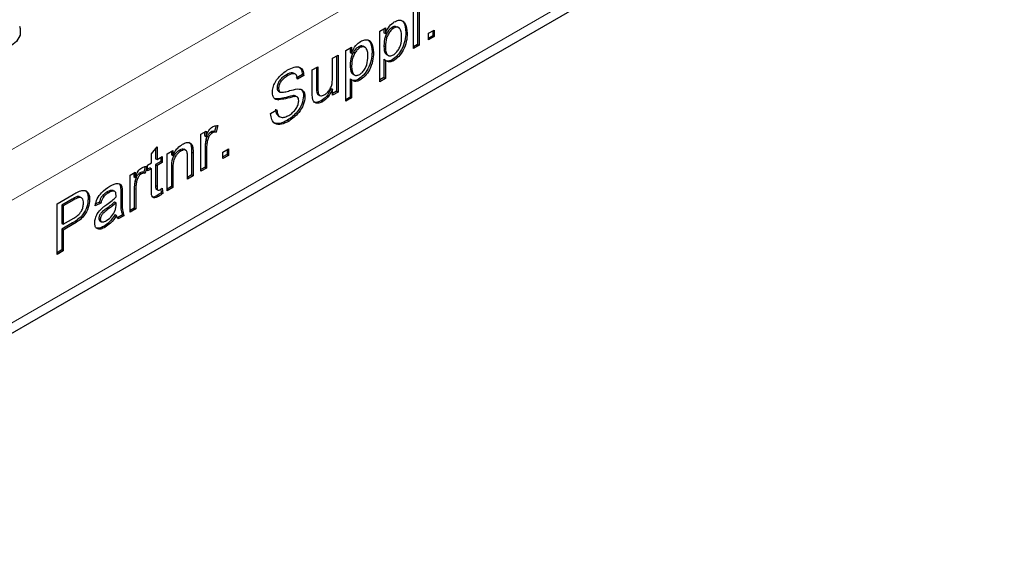
# Model space of a CAD drawing. Units: millimetres. Extents: x 0 to 420, y 0 to 297.
# Drawn here: x 268 to 287, y 85 to 95 of the extents above; entities that cross this region are included whole.
import ezdxf

# ---------------------------------------------------------------- set-up
doc = ezdxf.new("R2010")
doc.units = ezdxf.units.MM

msp = doc.modelspace()

# ---------------------------------------------------------------- linework, layer by layer
at = {"color": 8, "linetype": 'Continuous', "lineweight": 18}
for p, q in [((330.2299, 128.6766), (259.6606, 87.9379)), ((330.6541, 127.9418), (260.0849, 87.203)), ((330.6541, 125.5738), (260.0849, 84.8351)), ((273.666, 93.8511), (273.6943, 93.8348)), ((271.5121, 92.6614), (271.5403, 92.6451)), ((271.251, 92.5684), (271.2793, 92.5521)), ((270.8593, 92.2881), (270.8876, 92.2718)), ((270.1414, 91.8701), (270.1696, 91.8538)), ((270.5547, 91.9251), (270.583, 91.9087)), ((268.9406, 91.6634), (268.9689, 91.647)), ((269.8803, 91.8032), (269.9086, 91.7869)), ((269.8803, 91.6499), (269.9086, 91.6336)), ((269.5969, 91.4756), (269.6252, 91.4592)), ((268.9459, 91.2016), (268.9742, 91.1853))]:
    msp.add_line(p, q, dxfattribs=at)
at = {"color": 7, "linetype": 'Continuous', "lineweight": 25}
for p, q in [((259.9606, 84.5604), (330.5299, 125.2991)), ((275.5437, 94.5758), (275.5437, 95.5556)), ((275.6242, 95.6021), (275.6242, 94.6549)), ((275.6524, 95.6184), (275.6524, 94.6386)), ((274.8909, 94.915), (274.9997, 94.9778)), ((274.8909, 93.9351), (274.8909, 94.915)), ((274.9714, 94.9615), (274.9714, 94.8805)), ((274.9997, 94.9778), (274.9997, 94.8641)), ((275.1317, 94.9862), (275.16, 94.9698)), ((275.2614, 94.9754), (275.2261, 94.9959)), ((275.3957, 94.8863), (275.424, 94.87)), ((275.8374, 94.8709), (275.9462, 94.9337)), ((275.9179, 94.9174), (275.9179, 94.8244)), ((275.9462, 94.9337), (275.9462, 94.8081)), ((274.9714, 94.8805), (274.9997, 94.8641)), ((275.8374, 94.7453), (275.8374, 94.8709)), ((275.9179, 94.8244), (275.8374, 94.778)), ((275.9462, 94.8081), (275.8374, 94.7453)), ((275.9179, 94.8244), (275.9462, 94.8081)), ((274.2382, 94.5382), (274.347, 94.601)), ((274.2382, 93.5583), (274.2382, 94.5382)), ((274.3187, 94.5847), (274.3187, 94.5037)), ((274.3187, 94.5037), (274.347, 94.4873)), ((274.347, 94.601), (274.347, 94.4873)), ((274.479, 94.6094), (274.5073, 94.593)), ((274.6087, 94.5986), (274.5734, 94.6191)), ((274.743, 94.5095), (274.7713, 94.4932)), ((274.9714, 94.6302), (274.9997, 94.6139)), ((275.6242, 94.6549), (275.5437, 94.6084)), ((275.6524, 94.6386), (275.5437, 94.5758)), ((275.6242, 94.6549), (275.6524, 94.6386)), ((273.9771, 94.3875), (274.0859, 94.4503)), ((273.9771, 94.0114), (273.9771, 94.3875)), ((274.0576, 94.4339), (274.0576, 93.7506)), ((274.0859, 94.4503), (274.0859, 93.7342)), ((274.9714, 94.368), (274.9714, 94.0143)), ((274.9714, 94.368), (274.9997, 94.3517)), ((274.9997, 94.3517), (274.9997, 93.9979)), ((275.0227, 94.4622), (275.0581, 94.4418)), ((275.1311, 94.3577), (275.1593, 94.3413)), ((273.5855, 94.1614), (273.6943, 94.2242)), ((273.5855, 93.7199), (273.5855, 94.1614)), ((273.666, 94.2079), (273.666, 93.8511)), ((273.6943, 94.2242), (273.6943, 93.8348)), ((274.3187, 94.2534), (274.347, 94.2371)), ((273.0842, 94.0679), (273.1125, 94.0516)), ((273.2609, 94.0794), (273.2255, 94.0998)), ((273.3941, 94.071), (273.2744, 94.0019)), ((273.4223, 94.0546), (273.3027, 93.9855)), ((273.3941, 94.071), (273.4223, 94.0546)), ((274.3187, 93.9912), (274.3187, 93.6375)), ((274.3187, 93.9912), (274.347, 93.9748)), ((274.347, 93.9748), (274.347, 93.6211)), ((274.37, 94.0854), (274.4054, 94.065)), ((274.4783, 93.9809), (274.5066, 93.9645)), ((274.9714, 94.0143), (274.8909, 93.9678)), ((274.9997, 93.9979), (274.8909, 93.9351)), ((274.9714, 94.0143), (274.9997, 93.9979)), ((272.9045, 93.818), (272.9328, 93.8017)), ((272.9349, 93.749), (272.9632, 93.7327)), ((273.9489, 93.8047), (273.9771, 93.7884)), ((273.9771, 93.6714), (273.9771, 93.7884)), ((274.0576, 93.7506), (273.9771, 93.7041)), ((274.0576, 93.7506), (274.0859, 93.7342)), ((272.9101, 93.6004), (272.9384, 93.5841)), ((273.2057, 93.6625), (273.234, 93.6462)), ((273.2972, 93.636), (273.2618, 93.6565)), ((273.4158, 93.6582), (273.4441, 93.6418)), ((273.6723, 93.7291), (273.7006, 93.7128)), ((273.6982, 93.6853), (273.7336, 93.6649)), ((273.7604, 93.5664), (273.7886, 93.55)), ((274.0859, 93.7342), (273.9771, 93.6714)), ((274.3187, 93.6375), (274.2382, 93.591)), ((274.347, 93.6211), (274.2382, 93.5583)), ((274.3187, 93.6375), (274.347, 93.6211)), ((272.7805, 93.3198), (272.9002, 93.3889)), ((272.9258, 93.2755), (272.9611, 93.2551)), ((273.1076, 93.1896), (273.1359, 93.1732)), ((271.7248, 93.0833), (271.6956, 92.9731)), ((271.7579, 93.0853), (271.7239, 92.9568)), ((271.4316, 92.9179), (271.5295, 92.9745)), ((271.4316, 92.2019), (271.4316, 92.9179)), ((271.5012, 92.9581), (271.5012, 92.8909)), ((271.5012, 92.8909), (271.5295, 92.8745)), ((271.5289, 92.8146), (271.5572, 92.7983)), ((271.5295, 92.9745), (271.5295, 92.8745)), ((271.6236, 92.9609), (271.6519, 92.9446)), ((271.6956, 92.9731), (271.7239, 92.9568)), ((270.4742, 92.5396), (270.583, 92.6738)), ((270.5547, 92.6389), (270.5547, 92.4444)), ((270.583, 92.6738), (270.583, 92.4281)), ((270.7788, 92.5411), (270.8876, 92.6039)), ((270.8876, 92.6039), (270.8876, 92.504)), ((271.0179, 92.6113), (271.0462, 92.595)), ((271.1397, 92.6059), (271.1043, 92.6263)), ((271.2454, 92.6825), (271.2736, 92.6662)), ((271.5121, 92.6614), (271.5121, 92.281)), ((271.5403, 92.6451), (271.5403, 92.2647)), ((271.8558, 92.5724), (271.9646, 92.6352)), ((271.9363, 92.6189), (271.9363, 92.5259)), ((271.9646, 92.6352), (271.9646, 92.5096)), ((270.4742, 92.3653), (270.4742, 92.5396)), ((270.5547, 92.4444), (270.583, 92.4281)), ((270.583, 92.4281), (270.6809, 92.4846)), ((270.6527, 92.4683), (270.6527, 92.3879)), ((270.6809, 92.4846), (270.6809, 92.3716)), ((270.7788, 91.8251), (270.7788, 92.5411)), ((270.8593, 92.5876), (270.8593, 92.5204)), ((270.8593, 92.5204), (270.8876, 92.504)), ((271.1705, 92.0512), (271.1705, 92.4787)), ((271.251, 92.5684), (271.251, 92.1303)), ((271.2793, 92.5521), (271.2793, 92.114)), ((271.8558, 92.4468), (271.8558, 92.5724)), ((271.9363, 92.5259), (271.8558, 92.4795)), ((271.9646, 92.5096), (271.8558, 92.4468)), ((271.9363, 92.5259), (271.9646, 92.5096)), ((270.3541, 92.292), (270.3249, 92.1818)), ((270.3872, 92.294), (270.3532, 92.1655)), ((270.3981, 92.3213), (270.4742, 92.3653)), ((270.3981, 92.2083), (270.3981, 92.3213)), ((270.446, 92.2686), (270.3981, 92.2409)), ((270.4742, 92.2522), (270.3981, 92.2083)), ((270.446, 92.2686), (270.4742, 92.2522)), ((270.4742, 91.8504), (270.4742, 92.2522)), ((270.6527, 92.3879), (270.5547, 92.3314)), ((270.5547, 92.3314), (270.5547, 91.9251)), ((270.5547, 92.3314), (270.583, 92.315)), ((270.6809, 92.3716), (270.583, 92.315)), ((270.583, 92.315), (270.583, 91.9087)), ((270.6527, 92.3879), (270.6809, 92.3716)), ((270.8593, 92.2881), (270.8593, 91.9042)), ((270.8876, 92.2718), (270.8876, 91.8879)), ((271.5121, 92.281), (271.4316, 92.2345)), ((271.5403, 92.2647), (271.4316, 92.2019)), ((271.5121, 92.281), (271.5403, 92.2647)), ((270.0609, 92.1266), (270.1588, 92.1832)), ((270.0609, 91.4106), (270.0609, 92.1266)), ((270.1305, 92.1668), (270.1305, 92.0996)), ((270.1305, 92.0996), (270.1588, 92.0833)), ((270.1588, 92.1832), (270.1588, 92.0833)), ((270.2529, 92.1697), (270.2812, 92.1533)), ((270.3249, 92.1818), (270.3532, 92.1655)), ((271.251, 92.1303), (271.1705, 92.0838)), ((271.2793, 92.114), (271.1705, 92.0512)), ((271.251, 92.1303), (271.2793, 92.114)), ((269.8526, 91.9576), (269.875, 91.9075)), ((269.875, 91.9075), (269.9033, 91.8912)), ((270.1414, 91.8701), (270.1414, 91.4897)), ((270.1582, 92.0233), (270.1865, 92.007)), ((270.1696, 91.8538), (270.1696, 91.4734)), ((270.5658, 91.8544), (270.6011, 91.834)), ((270.6563, 91.8557), (270.6635, 91.7894)), ((270.6809, 91.8722), (270.6918, 91.7731)), ((270.8593, 91.9042), (270.7788, 91.8577)), ((270.8876, 91.8879), (270.7788, 91.8251)), ((270.8593, 91.9042), (270.8876, 91.8879)), ((268.6466, 91.574), (268.9584, 91.754)), ((268.9406, 91.6634), (268.738, 91.5464)), ((268.9689, 91.647), (268.7663, 91.5301)), ((269.0384, 91.7111), (269.0667, 91.6948)), ((269.1194, 91.6873), (269.0841, 91.7077)), ((269.2493, 91.673), (269.2776, 91.6566)), ((269.6195, 91.804), (269.6478, 91.7877)), ((269.7326, 91.8314), (269.7608, 91.8151)), ((269.8803, 91.8032), (269.8803, 91.6499)), ((269.9086, 91.7869), (269.9086, 91.6336)), ((270.5869, 91.7344), (270.6152, 91.718)), ((270.6635, 91.7894), (270.6918, 91.7731)), ((268.6466, 90.5942), (268.6466, 91.574)), ((268.738, 91.5464), (268.738, 91.1947)), ((268.738, 91.5464), (268.7663, 91.5301)), ((268.7663, 91.5301), (268.7663, 91.1783)), ((269.4952, 91.5865), (269.3864, 91.5363)), ((269.4669, 91.6029), (269.3967, 91.5704)), ((269.4669, 91.6029), (269.4952, 91.5865)), ((269.7606, 91.6091), (269.7889, 91.5928)), ((269.7884, 91.556), (269.7889, 91.5928)), ((270.1414, 91.4897), (270.0609, 91.4433)), ((270.1696, 91.4734), (270.0609, 91.4106)), ((270.1414, 91.4897), (270.1696, 91.4734)), ((268.7663, 91.1783), (268.971, 91.2965)), ((269.456, 91.291), (269.4843, 91.2746)), ((269.7715, 91.3641), (269.7998, 91.3478)), ((269.9129, 91.3579), (269.8165, 91.3022)), ((269.9412, 91.3415), (269.8324, 91.2787)), ((269.9129, 91.3579), (269.9412, 91.3415)), ((268.9459, 91.2016), (268.738, 91.0816)), ((268.738, 91.1947), (268.7663, 91.1783)), ((268.738, 91.0816), (268.738, 90.6796)), ((268.738, 91.0816), (268.7663, 91.0653)), ((268.9742, 91.1853), (268.7663, 91.0653)), ((269.4745, 91.2451), (269.5099, 91.2247)), ((269.5502, 91.1359), (269.5785, 91.1196)), ((268.7663, 91.0653), (268.7663, 90.6633)), ((268.738, 90.6796), (268.6466, 90.6269)), ((268.7663, 90.6633), (268.6466, 90.5942)), ((268.738, 90.6796), (268.7663, 90.6633))]:
    msp.add_line(p, q, dxfattribs=at)
at = {"color": 7, "linetype": 'Continuous', "lineweight": 25, "flags": 128}
msp.add_lwpolyline([(267.9178, 95.0091), (267.9343, 94.9648), (267.9343, 94.8348), (267.8647, 94.7111), (267.7322, 94.6059), (267.55, 94.5294), (267.3358, 94.4893), (267.1105, 94.4893), (266.8963, 94.5294), (266.714, 94.6059)], dxfattribs=at)
at = {"color": 7, "linetype": 'Continuous', "lineweight": 25}
for points, knots in [([(274.9997, 94.8641), (275.0237, 94.9178), (275.0665, 95.0135), (275.1398, 95.0665), (275.1721, 95.0899)], [0, 0, 0, 0, 0.5601586, 1, 1, 1, 1]), ([(275.1721, 95.0899), (275.2004, 95.1033), (275.2571, 95.1303), (275.3311, 95.12), (275.4078, 95.05), (275.4173, 94.9442), (275.424, 94.87)], [0, 0, 0, 0, 0.1870904, 0.3740516, 0.5611041, 1, 1, 1, 1]), ([(275.3069, 95.1232), (275.323, 95.1113), (275.3832, 95.0669), (275.3904, 94.9627), (275.3957, 94.8863)], [0, 0, 0, 0, 0.2668527, 1, 1, 1, 1]), ([(275.1317, 94.9862), (275.1124, 94.972), (275.0736, 94.9436), (275.0275, 94.873), (274.9784, 94.7645), (274.9743, 94.6856), (274.9714, 94.6302)], [0, 0, 0, 0, 0.1863135, 0.3732882, 0.5605134, 1, 1, 1, 1]), ([(275.16, 94.9698), (275.1407, 94.9556), (275.1019, 94.9272), (275.0558, 94.8567), (275.0067, 94.7482), (275.0026, 94.6692), (274.9997, 94.6139)], [0, 0, 0, 0, 0.1863135, 0.3732882, 0.5605134, 1, 1, 1, 1]), ([(275.3957, 94.8863), (275.3925, 94.8339), (275.3862, 94.7292), (275.3276, 94.5668), (275.2341, 94.4328), (275.1654, 94.3827), (275.1311, 94.3577)], [0, 0, 0, 0, 0.2807503, 0.5602778, 0.7801608, 1, 1, 1, 1]), ([(275.2276, 94.9901), (275.2175, 94.9965), (275.1919, 95.0128), (275.1544, 94.9962), (275.1317, 94.9862)], [0, 0, 0, 0, 0.396433, 1, 1, 1, 1]), ([(275.3152, 94.8054), (275.3141, 94.8374), (275.3119, 94.9011), (275.2811, 94.9684), (275.2264, 94.9967), (275.1821, 94.9788), (275.16, 94.9698)], [0, 0, 0, 0, 0.2812816, 0.5609541, 0.7809189, 1, 1, 1, 1]), ([(274.347, 94.4873), (274.371, 94.541), (274.4137, 94.6367), (274.4871, 94.6897), (274.5194, 94.7131)], [0, 0, 0, 0, 0.5601586, 1, 1, 1, 1]), ([(274.5194, 94.7131), (274.5477, 94.7265), (274.6044, 94.7535), (274.6784, 94.7432), (274.7551, 94.6732), (274.7646, 94.5674), (274.7713, 94.4932)], [0, 0, 0, 0, 0.1870904, 0.3740516, 0.5611041, 1, 1, 1, 1]), ([(274.6542, 94.7464), (274.6703, 94.7345), (274.7305, 94.6901), (274.7377, 94.5859), (274.743, 94.5095)], [0, 0, 0, 0, 0.2668527, 1, 1, 1, 1]), ([(275.1556, 94.4522), (275.175, 94.466), (275.2138, 94.4936), (275.2614, 94.5629), (275.3097, 94.672), (275.3129, 94.7504), (275.3152, 94.8054)], [0, 0, 0, 0, 0.18658, 0.3734104, 0.5603245, 1, 1, 1, 1]), ([(275.424, 94.87), (275.4208, 94.8176), (275.4144, 94.7129), (275.3559, 94.5505), (275.2623, 94.4165), (275.1937, 94.3664), (275.1593, 94.3413)], [0, 0, 0, 0, 0.2807503, 0.5602778, 0.7801608, 1, 1, 1, 1]), ([(274.479, 94.6094), (274.4597, 94.5952), (274.4209, 94.5668), (274.3748, 94.4962), (274.3257, 94.3877), (274.3216, 94.3088), (274.3187, 94.2534)], [0, 0, 0, 0, 0.18631345, 0.37328817, 0.56051337, 1, 1, 1, 1]), ([(274.5073, 94.593), (274.488, 94.5788), (274.4492, 94.5504), (274.4031, 94.4799), (274.354, 94.3714), (274.3499, 94.2924), (274.347, 94.2371)], [0, 0, 0, 0, 0.18631345, 0.37328817, 0.56051337, 1, 1, 1, 1]), ([(274.743, 94.5095), (274.7398, 94.4571), (274.7334, 94.3524), (274.6749, 94.19), (274.5814, 94.056), (274.5127, 94.0059), (274.4783, 93.9809)], [0, 0, 0, 0, 0.2807503, 0.5602778, 0.7801608, 1, 1, 1, 1]), ([(274.5749, 94.6133), (274.5648, 94.6197), (274.5391, 94.636), (274.5017, 94.6194), (274.479, 94.6094)], [0, 0, 0, 0, 0.396433, 1, 1, 1, 1]), ([(274.6625, 94.4286), (274.6614, 94.4606), (274.6592, 94.5243), (274.6284, 94.5916), (274.5737, 94.6199), (274.5294, 94.602), (274.5073, 94.593)], [0, 0, 0, 0, 0.2812816, 0.5609541, 0.7809189, 1, 1, 1, 1]), ([(274.9714, 94.6302), (274.9729, 94.5991), (274.9758, 94.537), (274.9958, 94.4741), (275.0229, 94.4652), (275.028, 94.4635)], [0, 0, 0, 0, 0.4499127, 0.8970933, 1, 1, 1, 1]), ([(274.9997, 94.6139), (275.0008, 94.582), (275.0029, 94.5184), (275.0331, 94.4503), (275.0892, 94.4243), (275.1335, 94.4429), (275.1556, 94.4522)], [0, 0, 0, 0, 0.2812258, 0.5607439, 0.7806464, 1, 1, 1, 1]), ([(274.5029, 94.0754), (274.5223, 94.0892), (274.561, 94.1168), (274.6087, 94.1861), (274.657, 94.2952), (274.6602, 94.3736), (274.6625, 94.4286)], [0, 0, 0, 0, 0.18658, 0.3734104, 0.5603245, 1, 1, 1, 1]), ([(274.7713, 94.4932), (274.7681, 94.4407), (274.7617, 94.3361), (274.7032, 94.1737), (274.6096, 94.0397), (274.541, 93.9896), (274.5066, 93.9645)], [0, 0, 0, 0, 0.2807503, 0.5602778, 0.7801608, 1, 1, 1, 1]), ([(275.1593, 94.3413), (275.1416, 94.3326), (275.1061, 94.3152), (275.0478, 94.3147), (275.018, 94.3376), (274.9997, 94.3517)], [0, 0, 0, 0, 0.2803784, 0.5605766, 1, 1, 1, 1]), ([(275.1311, 94.3577), (275.1131, 94.3487), (275.0773, 94.3307), (275.0462, 94.3333), (275.0306, 94.3346)], [0, 0, 0, 0, 0.50016066, 1, 1, 1, 1]), ([(272.8131, 93.7236), (272.816, 93.7554), (272.8217, 93.819), (272.864, 93.9227), (272.9559, 94.0574), (273.0451, 94.1189), (273.1077, 94.1619)], [0, 0, 0, 0, 0.1870287, 0.3741238, 0.5611402, 1, 1, 1, 1]), ([(273.1077, 94.1619), (273.1498, 94.1831), (273.2337, 94.2255), (273.3422, 94.2266), (273.4087, 94.1608), (273.4178, 94.09), (273.4223, 94.0546)], [0, 0, 0, 0, 0.2807972, 0.5601508, 0.7798767, 1, 1, 1, 1]), ([(273.3216, 94.2217), (273.341, 94.207), (273.3825, 94.1758), (273.3901, 94.1073), (273.3941, 94.071)], [0, 0, 0, 0, 0.4688785, 1, 1, 1, 1]), ([(274.3187, 94.2534), (274.3202, 94.2223), (274.3231, 94.1602), (274.343, 94.0972), (274.3702, 94.0884), (274.3753, 94.0867)], [0, 0, 0, 0, 0.4499127, 0.8970933, 1, 1, 1, 1]), ([(274.347, 94.2371), (274.3481, 94.2052), (274.3502, 94.1416), (274.3804, 94.0734), (274.4365, 94.0475), (274.4808, 94.0661), (274.5029, 94.0754)], [0, 0, 0, 0, 0.2812258, 0.5607439, 0.7806464, 1, 1, 1, 1]), ([(273.0842, 94.0679), (273.0611, 94.0536), (273.015, 94.0252), (272.9538, 93.9623), (272.912, 93.8852), (272.907, 93.8404), (272.9045, 93.818)], [0, 0, 0, 0, 0.2812903, 0.5608202, 0.7806803, 1, 1, 1, 1]), ([(273.1125, 94.0516), (273.0894, 94.0373), (273.0433, 94.0088), (272.982, 93.946), (272.9403, 93.8689), (272.9353, 93.824), (272.9328, 93.8017)], [0, 0, 0, 0, 0.2812903, 0.5608202, 0.7806803, 1, 1, 1, 1]), ([(273.2252, 94.0913), (273.2174, 94.0973), (273.1831, 94.1235), (273.1273, 94.0921), (273.0842, 94.0679)], [0, 0, 0, 0, 0.2287263, 1, 1, 1, 1]), ([(273.3027, 93.9855), (273.2981, 94.0122), (273.289, 94.0653), (273.2206, 94.1059), (273.1535, 94.0722), (273.1125, 94.0516)], [0, 0, 0, 0, 0.2810967, 0.5602874, 1, 1, 1, 1]), ([(273.8179, 93.68), (273.8364, 93.6928), (273.8735, 93.7185), (273.9235, 93.7791), (273.9758, 93.884), (273.9766, 93.9588), (273.9771, 94.0114)], [0, 0, 0, 0, 0.1871115, 0.3742532, 0.5608343, 1, 1, 1, 1]), ([(274.5066, 93.9645), (274.4889, 93.9558), (274.4534, 93.9384), (274.3951, 93.9379), (274.3652, 93.9608), (274.347, 93.9748)], [0, 0, 0, 0, 0.2803784, 0.5605766, 1, 1, 1, 1]), ([(274.4783, 93.9809), (274.4604, 93.9719), (274.4246, 93.9539), (274.3935, 93.9565), (274.3779, 93.9578)], [0, 0, 0, 0, 0.5001607, 1, 1, 1, 1]), ([(272.9045, 93.818), (272.906, 93.8006), (272.9086, 93.7694), (272.9269, 93.7552), (272.9349, 93.749)], [0, 0, 0, 0, 0.5596169, 1, 1, 1, 1]), ([(272.9328, 93.8017), (272.9343, 93.7842), (272.9369, 93.7531), (272.9552, 93.7389), (272.9632, 93.7327)], [0, 0, 0, 0, 0.5596169, 1, 1, 1, 1]), ([(272.9632, 93.7327), (272.9924, 93.7316), (273.0509, 93.7296), (273.1674, 93.7702), (273.2478, 93.7848), (273.2969, 93.7938)], [0, 0, 0, 0, 0.27873297, 0.55936286, 1, 1, 1, 1]), ([(273.2969, 93.7938), (273.3194, 93.7936), (273.3642, 93.7932), (273.4129, 93.7612), (273.4401, 93.7079), (273.4427, 93.6639), (273.4441, 93.6418)], [0, 0, 0, 0, 0.2803713, 0.5599089, 0.7798589, 1, 1, 1, 1]), ([(273.3549, 93.7896), (273.3654, 93.7841), (273.3903, 93.771), (273.4114, 93.7236), (273.4143, 93.68), (273.4158, 93.6582)], [0, 0, 0, 0, 0.2692958, 0.6344892, 1, 1, 1, 1]), ([(273.666, 93.8511), (273.6659, 93.8275), (273.6658, 93.7854), (273.6703, 93.7463), (273.6723, 93.7291)], [0, 0, 0, 0, 0.560241, 1, 1, 1, 1]), ([(273.6943, 93.8348), (273.6942, 93.8112), (273.6941, 93.769), (273.6986, 93.73), (273.7006, 93.7128)], [0, 0, 0, 0, 0.560241, 1, 1, 1, 1]), ([(273.9489, 93.8047), (273.9217, 93.7482), (273.873, 93.6472), (273.7948, 93.5911), (273.7604, 93.5664)], [0, 0, 0, 0, 0.5594657, 1, 1, 1, 1]), ([(273.9771, 93.7884), (273.9499, 93.7319), (273.9013, 93.6309), (273.8231, 93.5748), (273.7886, 93.55)], [0, 0, 0, 0, 0.5594657, 1, 1, 1, 1]), ([(272.9384, 93.5841), (272.9194, 93.5856), (272.8813, 93.5885), (272.8267, 93.6258), (272.8183, 93.6866), (272.8131, 93.7236)], [0, 0, 0, 0, 0.2814452, 0.5622732, 1, 1, 1, 1]), ([(272.9101, 93.6004), (272.8901, 93.6004), (272.8641, 93.6005), (272.8459, 93.6156), (272.8417, 93.6191)], [0, 0, 0, 0, 0.7679913, 1, 1, 1, 1]), ([(273.2057, 93.6625), (273.1498, 93.6479), (273.05, 93.6219), (272.9528, 93.607), (272.9101, 93.6004)], [0, 0, 0, 0, 0.5602287, 1, 1, 1, 1]), ([(273.234, 93.6462), (273.1781, 93.6316), (273.0783, 93.6055), (272.9811, 93.5906), (272.9384, 93.5841)], [0, 0, 0, 0, 0.5602287, 1, 1, 1, 1]), ([(273.4158, 93.6582), (273.409, 93.6065), (273.3954, 93.5032), (273.2804, 93.3122), (273.1731, 93.2361), (273.1076, 93.1896)], [0, 0, 0, 0, 0.2799417, 0.56007966, 1, 1, 1, 1]), ([(273.1307, 93.2833), (273.1561, 93.2998), (273.2069, 93.3328), (273.2725, 93.4067), (273.3158, 93.492), (273.3216, 93.5414), (273.3244, 93.5661)], [0, 0, 0, 0, 0.2809172, 0.5608127, 0.7805018, 1, 1, 1, 1]), ([(273.4441, 93.6418), (273.4373, 93.5902), (273.4237, 93.4869), (273.3086, 93.2959), (273.2014, 93.2198), (273.1359, 93.1732)], [0, 0, 0, 0, 0.2799417, 0.56007966, 1, 1, 1, 1]), ([(273.2651, 93.654), (273.2648, 93.6544), (273.2518, 93.6694), (273.2285, 93.6659), (273.2057, 93.6625)], [0, 0, 0, 0, 0.0243289, 1, 1, 1, 1]), ([(273.3244, 93.5661), (273.3231, 93.5822), (273.3203, 93.6144), (273.2892, 93.648), (273.255, 93.6469), (273.234, 93.6462)], [0, 0, 0, 0, 0.2800885, 0.5599705, 1, 1, 1, 1]), ([(273.5916, 93.6108), (273.5894, 93.6305), (273.5855, 93.6657), (273.5855, 93.7034), (273.5855, 93.7199)], [0, 0, 0, 0, 0.5598387, 1, 1, 1, 1]), ([(273.7886, 93.55), (273.7633, 93.5381), (273.7127, 93.5141), (273.648, 93.5154), (273.6065, 93.5521), (273.5966, 93.5912), (273.5916, 93.6108)], [0, 0, 0, 0, 0.28028633, 0.56018566, 0.77960742, 1, 1, 1, 1]), ([(273.7604, 93.5664), (273.7354, 93.555), (273.6855, 93.5322), (273.6307, 93.5269), (273.6129, 93.5445), (273.6102, 93.5472)], [0, 0, 0, 0, 0.4589545, 0.9172752, 1, 1, 1, 1]), ([(273.6723, 93.7291), (273.6765, 93.7145), (273.6824, 93.694), (273.6987, 93.6879), (273.7034, 93.6862)], [0, 0, 0, 0, 0.7101712, 1, 1, 1, 1]), ([(273.7006, 93.7128), (273.7054, 93.6993), (273.715, 93.6724), (273.756, 93.6527), (273.7944, 93.6696), (273.8179, 93.68)], [0, 0, 0, 0, 0.2808637, 0.561194, 1, 1, 1, 1]), ([(272.8719, 93.4052), (272.8756, 93.3689), (272.8816, 93.3101), (272.9197, 93.2892), (272.9342, 93.2812)], [0, 0, 0, 0, 0.6187922, 1, 1, 1, 1]), ([(272.9002, 93.3889), (272.905, 93.3543), (272.9146, 93.2854), (272.9775, 93.2402), (273.0545, 93.2454), (273.1053, 93.2706), (273.1307, 93.2833)], [0, 0, 0, 0, 0.280632, 0.5586744, 0.7791973, 1, 1, 1, 1]), ([(273.1359, 93.1732), (273.0864, 93.1476), (272.9879, 93.0965), (272.8637, 93.1068), (272.7938, 93.1936), (272.7849, 93.2777), (272.7805, 93.3198)], [0, 0, 0, 0, 0.2808135, 0.5595629, 0.7796198, 1, 1, 1, 1]), ([(273.1076, 93.1896), (273.0573, 93.1624), (272.9581, 93.1089), (272.8778, 93.13), (272.8382, 93.1404)], [0, 0, 0, 0, 0.5067629, 1, 1, 1, 1]), ([(271.5295, 92.8745), (271.5457, 92.9159), (271.5684, 92.9735), (271.619, 93.0349), (271.6437, 93.0517), (271.6561, 93.0601)], [0, 0, 0, 0, 0.5595991, 0.7797717, 1, 1, 1, 1]), ([(271.6561, 93.0601), (271.6761, 93.0695), (271.712, 93.0862), (271.7439, 93.0856), (271.7579, 93.0853)], [0, 0, 0, 0, 0.5595462, 1, 1, 1, 1]), ([(271.5289, 92.8146), (271.5234, 92.785), (271.5135, 92.7321), (271.5125, 92.683), (271.5121, 92.6614)], [0, 0, 0, 0, 0.55988773, 1, 1, 1, 1]), ([(271.6236, 92.9609), (271.6112, 92.952), (271.5865, 92.9343), (271.5492, 92.8813), (271.5366, 92.8399), (271.5289, 92.8146)], [0, 0, 0, 0, 0.2803051, 0.5609106, 1, 1, 1, 1]), ([(271.5572, 92.7983), (271.5516, 92.7687), (271.5418, 92.7158), (271.5408, 92.6667), (271.5403, 92.6451)], [0, 0, 0, 0, 0.55988773, 1, 1, 1, 1]), ([(271.6519, 92.9446), (271.6395, 92.9357), (271.6147, 92.9179), (271.5775, 92.865), (271.5649, 92.8236), (271.5572, 92.7983)], [0, 0, 0, 0, 0.2803051, 0.5609106, 1, 1, 1, 1]), ([(271.6956, 92.9731), (271.6832, 92.9751), (271.6611, 92.9786), (271.635, 92.9663), (271.6236, 92.9609)], [0, 0, 0, 0, 0.5601157, 1, 1, 1, 1]), ([(271.7239, 92.9568), (271.7115, 92.9587), (271.6893, 92.9622), (271.6633, 92.95), (271.6519, 92.9446)], [0, 0, 0, 0, 0.5601157, 1, 1, 1, 1]), ([(271.0179, 92.6113), (270.9997, 92.5991), (270.9634, 92.5746), (270.9141, 92.516), (270.8621, 92.4137), (270.8605, 92.3399), (270.8593, 92.2881)], [0, 0, 0, 0, 0.1872728, 0.3743615, 0.56054, 1, 1, 1, 1]), ([(270.8876, 92.504), (270.9004, 92.5303), (270.9258, 92.5828), (270.9902, 92.6666), (271.0438, 92.7032), (271.0765, 92.7255)], [0, 0, 0, 0, 0.2805539, 0.5608154, 1, 1, 1, 1]), ([(271.1072, 92.6228), (271.095, 92.6273), (271.0691, 92.6368), (271.0356, 92.6201), (271.0179, 92.6113)], [0, 0, 0, 0, 0.4733814, 1, 1, 1, 1]), ([(271.1705, 92.4787), (271.1703, 92.5039), (271.17, 92.5541), (271.1477, 92.6108), (271.098, 92.6195), (271.0635, 92.6032), (271.0462, 92.595)], [0, 0, 0, 0, 0.2816799, 0.5597852, 0.7795872, 1, 1, 1, 1]), ([(271.0765, 92.7255), (271.1018, 92.7377), (271.1523, 92.7621), (271.2176, 92.7621), (271.2584, 92.7243), (271.2685, 92.6856), (271.2736, 92.6662)], [0, 0, 0, 0, 0.2802155, 0.5599712, 0.7796359, 1, 1, 1, 1]), ([(271.1966, 92.7643), (271.2076, 92.7564), (271.232, 92.7389), (271.2406, 92.7025), (271.2454, 92.6825)], [0, 0, 0, 0, 0.4502542, 1, 1, 1, 1]), ([(271.2454, 92.6825), (271.2474, 92.6619), (271.2509, 92.6249), (271.251, 92.5857), (271.251, 92.5684)], [0, 0, 0, 0, 0.5597912, 1, 1, 1, 1]), ([(271.2736, 92.6662), (271.2756, 92.6455), (271.2792, 92.6086), (271.2792, 92.5693), (271.2793, 92.5521)], [0, 0, 0, 0, 0.5597912, 1, 1, 1, 1]), ([(271.0462, 92.595), (271.028, 92.5827), (270.9917, 92.5583), (270.9424, 92.4997), (270.8904, 92.3973), (270.8888, 92.3236), (270.8876, 92.2718)], [0, 0, 0, 0, 0.1872728, 0.3743615, 0.56054, 1, 1, 1, 1]), ([(270.1588, 92.0833), (270.175, 92.1246), (270.1977, 92.1822), (270.2483, 92.2436), (270.273, 92.2604), (270.2854, 92.2688)], [0, 0, 0, 0, 0.5595991, 0.7797717, 1, 1, 1, 1]), ([(270.2854, 92.2688), (270.3054, 92.2782), (270.3413, 92.2949), (270.3732, 92.2943), (270.3872, 92.294)], [0, 0, 0, 0, 0.5595462, 1, 1, 1, 1]), ([(270.2529, 92.1697), (270.2405, 92.1608), (270.2158, 92.143), (270.1785, 92.09), (270.1659, 92.0486), (270.1582, 92.0233)], [0, 0, 0, 0, 0.28030506, 0.56091063, 1, 1, 1, 1]), ([(270.2812, 92.1533), (270.2688, 92.1444), (270.244, 92.1266), (270.2068, 92.0737), (270.1942, 92.0323), (270.1865, 92.007)], [0, 0, 0, 0, 0.28030506, 0.56091063, 1, 1, 1, 1]), ([(270.3249, 92.1818), (270.3125, 92.1838), (270.2904, 92.1873), (270.2643, 92.175), (270.2529, 92.1697)], [0, 0, 0, 0, 0.5601157, 1, 1, 1, 1]), ([(270.3532, 92.1655), (270.3408, 92.1674), (270.3186, 92.1709), (270.2926, 92.1587), (270.2812, 92.1533)], [0, 0, 0, 0, 0.5601157, 1, 1, 1, 1]), ([(269.3864, 91.5363), (269.3964, 91.581), (269.4162, 91.6702), (269.5236, 91.819), (269.6128, 91.8767), (269.6674, 91.912)], [0, 0, 0, 0, 0.2804297, 0.5593032, 1, 1, 1, 1]), ([(269.6674, 91.912), (269.724, 91.9413), (269.803, 91.982), (269.8843, 91.9539), (269.897, 91.9121), (269.9033, 91.8912)], [0, 0, 0, 0, 0.5592531, 0.7791951, 1, 1, 1, 1]), ([(269.875, 91.9075), (269.8769, 91.8887), (269.8803, 91.8549), (269.8803, 91.819), (269.8803, 91.8032)], [0, 0, 0, 0, 0.5598174, 1, 1, 1, 1]), ([(269.9033, 91.8912), (269.9052, 91.8723), (269.9085, 91.8386), (269.9086, 91.8027), (269.9086, 91.7869)], [0, 0, 0, 0, 0.5598174, 1, 1, 1, 1]), ([(270.1582, 92.0233), (270.1527, 91.9937), (270.1428, 91.9408), (270.1418, 91.8917), (270.1414, 91.8701)], [0, 0, 0, 0, 0.5598877, 1, 1, 1, 1]), ([(270.1865, 92.007), (270.1809, 91.9774), (270.1711, 91.9245), (270.1701, 91.8754), (270.1696, 91.8538)], [0, 0, 0, 0, 0.5598877, 1, 1, 1, 1]), ([(270.6152, 91.718), (270.598, 91.7089), (270.5639, 91.6906), (270.5149, 91.6851), (270.4679, 91.7298), (270.4716, 91.8006), (270.4742, 91.8504)], [0, 0, 0, 0, 0.1874327, 0.3738211, 0.5594622, 1, 1, 1, 1]), ([(270.5547, 91.9251), (270.5538, 91.9016), (270.5526, 91.8722), (270.5652, 91.8533), (270.5693, 91.8524), (270.5693, 91.8524)], [0, 0, 0, 0, 0.7975076, 0.998072, 1, 1, 1, 1]), ([(270.583, 91.9087), (270.5817, 91.8843), (270.5799, 91.8538), (270.5968, 91.835), (270.6133, 91.8312), (270.6283, 91.8392), (270.6383, 91.8444)], [0, 0, 0, 0, 0.49959573, 0.62523856, 0.7503541, 1, 1, 1, 1]), ([(270.6383, 91.8444), (270.6463, 91.8493), (270.6605, 91.8581), (270.6747, 91.8679), (270.6809, 91.8722)], [0, 0, 0, 0, 0.5599652, 1, 1, 1, 1]), ([(269.0384, 91.7111), (269.0202, 91.7038), (268.9878, 91.6908), (268.9551, 91.6717), (268.9406, 91.6634)], [0, 0, 0, 0, 0.5595849, 1, 1, 1, 1]), ([(269.2493, 91.673), (269.2447, 91.6213), (269.2355, 91.5182), (269.1523, 91.3598), (269.0455, 91.2633), (268.9792, 91.2222), (268.9459, 91.2016)], [0, 0, 0, 0, 0.2798119, 0.5578359, 0.7785607, 1, 1, 1, 1]), ([(268.9584, 91.754), (268.982, 91.7675), (269.0241, 91.7916), (269.0658, 91.8095), (269.0842, 91.8174)], [0, 0, 0, 0, 0.5601005, 1, 1, 1, 1]), ([(269.0667, 91.6948), (269.0485, 91.6875), (269.0161, 91.6744), (268.9834, 91.6554), (268.9689, 91.647)], [0, 0, 0, 0, 0.5595849, 1, 1, 1, 1]), ([(269.2776, 91.6566), (269.273, 91.6049), (269.2638, 91.5019), (269.1806, 91.3434), (269.0738, 91.247), (269.0074, 91.2059), (268.9742, 91.1853)], [0, 0, 0, 0, 0.2798119, 0.5578359, 0.7785607, 1, 1, 1, 1]), ([(269.0865, 91.7037), (269.0825, 91.7067), (269.0697, 91.7162), (269.0511, 91.7132), (269.0384, 91.7111)], [0, 0, 0, 0, 0.311599, 1, 1, 1, 1]), ([(269.1579, 91.5836), (269.1569, 91.6026), (269.1547, 91.6405), (269.1338, 91.6783), (269.1039, 91.6989), (269.0791, 91.6962), (269.0667, 91.6948)], [0, 0, 0, 0, 0.2802608, 0.5600775, 0.7801497, 1, 1, 1, 1]), ([(269.0842, 91.8174), (269.1149, 91.8265), (269.1763, 91.8446), (269.2395, 91.8057), (269.2723, 91.7388), (269.2758, 91.684), (269.2776, 91.6566)], [0, 0, 0, 0, 0.280013, 0.5589104, 0.7793956, 1, 1, 1, 1]), ([(269.1777, 91.8307), (269.1894, 91.8258), (269.2198, 91.813), (269.2434, 91.754), (269.2474, 91.7), (269.2493, 91.673)], [0, 0, 0, 0, 0.2375563, 0.618675, 1, 1, 1, 1]), ([(269.6195, 91.804), (269.601, 91.7926), (269.564, 91.77), (269.5126, 91.7214), (269.4812, 91.659), (269.4717, 91.6216), (269.4669, 91.6029)], [0, 0, 0, 0, 0.2808547, 0.5597509, 0.7794996, 1, 1, 1, 1]), ([(269.6478, 91.7877), (269.6293, 91.7763), (269.5923, 91.7536), (269.5409, 91.7051), (269.5095, 91.6427), (269.4999, 91.6053), (269.4952, 91.5865)], [0, 0, 0, 0, 0.2808547, 0.5597509, 0.7794996, 1, 1, 1, 1]), ([(269.6091, 91.5608), (269.643, 91.5854), (269.7037, 91.6292), (269.7625, 91.6822), (269.7884, 91.7055)], [0, 0, 0, 0, 0.560185, 1, 1, 1, 1]), ([(269.7326, 91.8314), (269.7129, 91.8331), (269.6778, 91.8363), (269.6374, 91.8139), (269.6195, 91.804)], [0, 0, 0, 0, 0.5578706, 1, 1, 1, 1]), ([(269.7608, 91.8151), (269.7412, 91.8168), (269.7061, 91.8199), (269.6657, 91.7976), (269.6478, 91.7877)], [0, 0, 0, 0, 0.5578706, 1, 1, 1, 1]), ([(269.7889, 91.7351), (269.7885, 91.755), (269.7879, 91.7903), (269.7691, 91.8075), (269.7608, 91.8151)], [0, 0, 0, 0, 0.5619027, 1, 1, 1, 1]), ([(269.7884, 91.7055), (269.7885, 91.7111), (269.7886, 91.7209), (269.7888, 91.7308), (269.7889, 91.7351)], [0, 0, 0, 0, 0.5600235, 1, 1, 1, 1]), ([(269.8803, 91.6499), (269.8782, 91.5893), (269.8746, 91.4813), (269.9012, 91.3955), (269.9129, 91.3579)], [0, 0, 0, 0, 0.561532, 1, 1, 1, 1]), ([(270.5869, 91.7344), (270.57, 91.7256), (270.5365, 91.7082), (270.4959, 91.6991), (270.4832, 91.7125), (270.4803, 91.7154)], [0, 0, 0, 0, 0.43922935, 0.87601134, 1, 1, 1, 1]), ([(270.6635, 91.7894), (270.6493, 91.7779), (270.624, 91.7575), (270.5982, 91.7414), (270.5869, 91.7344)], [0, 0, 0, 0, 0.5600783, 1, 1, 1, 1]), ([(270.6918, 91.7731), (270.6776, 91.7616), (270.6523, 91.7412), (270.6265, 91.7251), (270.6152, 91.718)], [0, 0, 0, 0, 0.5600783, 1, 1, 1, 1]), ([(268.971, 91.2965), (268.997, 91.3125), (269.0487, 91.3445), (269.1184, 91.4202), (269.1537, 91.5103), (269.1565, 91.5591), (269.1579, 91.5836)], [0, 0, 0, 0, 0.2814007, 0.5597529, 0.7793558, 1, 1, 1, 1]), ([(269.3755, 91.2048), (269.3779, 91.2326), (269.3826, 91.2882), (269.4303, 91.3979), (269.4858, 91.4558), (269.5197, 91.4911)], [0, 0, 0, 0, 0.280458, 0.560983, 1, 1, 1, 1]), ([(269.5969, 91.4756), (269.5659, 91.4539), (269.5272, 91.4268), (269.486, 91.3778), (269.4695, 91.3493), (269.4582, 91.3189), (269.4567, 91.3003), (269.456, 91.291)], [0, 0, 0, 0, 0.5002798, 0.6253263, 0.7502693, 0.875147, 1, 1, 1, 1]), ([(269.6252, 91.4592), (269.5942, 91.4375), (269.5554, 91.4104), (269.5143, 91.3615), (269.4978, 91.333), (269.4865, 91.3026), (269.485, 91.2839), (269.4843, 91.2746)], [0, 0, 0, 0, 0.5002798, 0.6253263, 0.7502693, 0.875147, 1, 1, 1, 1]), ([(269.5197, 91.4911), (269.5362, 91.5049), (269.5658, 91.5295), (269.5958, 91.5512), (269.6091, 91.5608)], [0, 0, 0, 0, 0.5599184, 1, 1, 1, 1]), ([(269.7606, 91.6091), (269.7305, 91.582), (269.6767, 91.5335), (269.6213, 91.4933), (269.5969, 91.4756)], [0, 0, 0, 0, 0.5597597, 1, 1, 1, 1]), ([(269.7889, 91.5928), (269.7588, 91.5656), (269.705, 91.5172), (269.6496, 91.4769), (269.6252, 91.4592)], [0, 0, 0, 0, 0.5597597, 1, 1, 1, 1]), ([(269.7722, 91.4473), (269.7779, 91.4686), (269.7879, 91.5065), (269.7882, 91.5408), (269.7884, 91.556)], [0, 0, 0, 0, 0.5589946, 1, 1, 1, 1]), ([(269.9086, 91.6336), (269.9065, 91.573), (269.9029, 91.4649), (269.9295, 91.3791), (269.9412, 91.3415)], [0, 0, 0, 0, 0.561532, 1, 1, 1, 1]), ([(269.456, 91.291), (269.457, 91.2797), (269.459, 91.2579), (269.4721, 91.2482), (269.4784, 91.2436)], [0, 0, 0, 0, 0.5194228, 1, 1, 1, 1]), ([(269.4843, 91.2746), (269.4854, 91.2636), (269.4878, 91.2414), (269.507, 91.2237), (269.5444, 91.217), (269.579, 91.2346), (269.6033, 91.2469)], [0, 0, 0, 0, 0.1865647, 0.3734672, 0.5606134, 1, 1, 1, 1]), ([(269.7715, 91.3641), (269.7344, 91.3108), (269.6681, 91.2155), (269.5862, 91.1602), (269.5502, 91.1359)], [0, 0, 0, 0, 0.5599714, 1, 1, 1, 1]), ([(269.7998, 91.3478), (269.7627, 91.2945), (269.6964, 91.1992), (269.6145, 91.1439), (269.5785, 91.1196)], [0, 0, 0, 0, 0.5599714, 1, 1, 1, 1]), ([(269.6033, 91.2469), (269.6416, 91.2745), (269.71, 91.3238), (269.7532, 91.4096), (269.7722, 91.4473)], [0, 0, 0, 0, 0.5597581, 1, 1, 1, 1]), ([(269.8324, 91.2787), (269.8238, 91.2889), (269.8083, 91.3072), (269.8024, 91.3354), (269.7998, 91.3478)], [0, 0, 0, 0, 0.5596973, 1, 1, 1, 1]), ([(269.5785, 91.1196), (269.5501, 91.105), (269.4935, 91.0761), (269.4231, 91.0831), (269.3813, 91.1309), (269.3774, 91.1801), (269.3755, 91.2048)], [0, 0, 0, 0, 0.2808155, 0.5596902, 0.7796958, 1, 1, 1, 1]), ([(269.5502, 91.1359), (269.5213, 91.1206), (269.4646, 91.0904), (269.4189, 91.1027), (269.3964, 91.1087)], [0, 0, 0, 0, 0.5082987, 1, 1, 1, 1])]:
    msp.add_open_spline(points, degree=3, knots=knots, dxfattribs=at)

doc.saveas('drawing.dxf')
